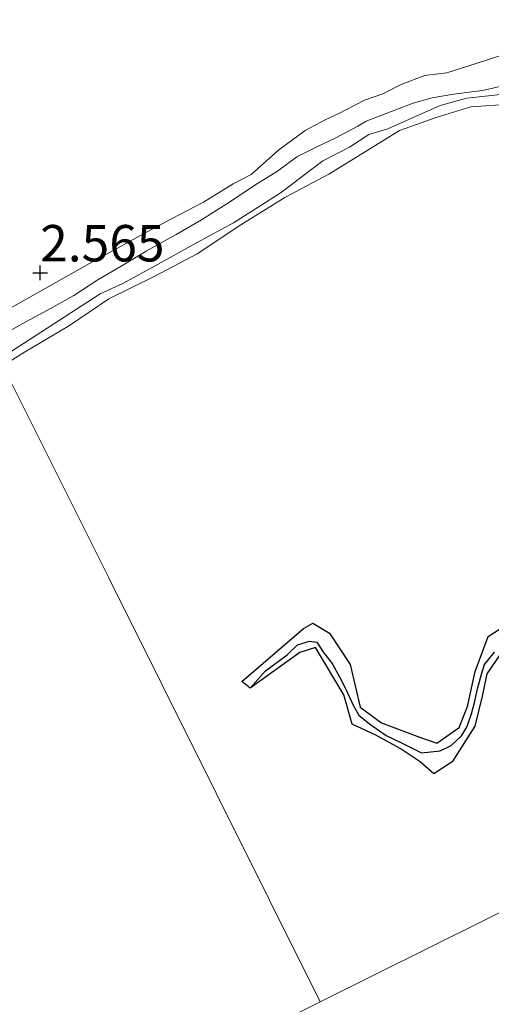
# Model space of a CAD drawing. Units: metres. Extents: x 69997 to 80003, y 381249 to 387503.
# Drawn here: x 71302 to 71334, y 384057 to 384124 of the extents above; entities that cross this region are included whole.
import ezdxf
from ezdxf.enums import TextEntityAlignment as Align

# ---------------------------------------------------------------- set-up
doc = ezdxf.new("R2010")
doc.units = ezdxf.units.M
doc.layers.get('0').update_dxf_attribs({"lineweight": 25})
for name, color, linetype in [('B-ME-GW-HOOGTEPUNT-S-B1', 10, 'Continuous'), ('B-ME-GW-INSTEEKWATERGANG-L-B1', 10, 'Continuous'), ('B-ME-GW-WATERGANG-GREPPEL-L-B1', 10, 'Continuous')]:
    doc.layers.add(name, color=color, linetype=linetype)
for name, color, linetype, lineweight in [('B-ME-GW-KRUINLIJN-L-B1', 93, 'Continuous', 18), ('B-ME-GW-TEENLIJN-L-B1', 93, 'Continuous', 18), ('B-ME-IE-GRONDWERKLIJN-GROND_NIETINGERICHT-GV-B6', 253, 'Continuous', 18), ('B-ME-IE-HULPGEOMETRIE-L-B1', 53, 'Continuous', 18)]:
    doc.layers.add(name, color=color, linetype=linetype, lineweight=lineweight)
doc.styles.add('NLCS-ISO', font='NLCS-ISO.TTF')

# ---------------------------------------------------------------- blocks, each defined once
blk = doc.blocks.new('hoogtepunt')
for p, q in [((-0.5, 0), (0.5, 0)), ((0, 0.5), (0, -0.5))]:
    blk.add_line(p, q)

msp = doc.modelspace()

# ---------------------------------------------------------------- linework, layer by layer
at = {"layer": 'B-ME-GW-INSTEEKWATERGANG-L-B1'}
for points in [[(71317.329, 384078.374, 2.48), (71316.753, 384078.825, 2.445), (71320.981, 384082.454, 2.563), (71321.63, 384082.826, 2.553), (71322.775, 384082.135, 2.543), (71324.185, 384079.982, 2.54), (71324.878, 384077.072, 2.547), (71326.337, 384075.991, 2.57), (71329.009, 384074.976, 2.563), (71330.111, 384074.589, 2.575), (71331.646, 384075.678, 2.582), (71332.219, 384077.11, 2.582), (71332.75, 384079.515, 2.58), (71333.64, 384081.904, 2.553), (71335.001, 384082.81, 2.56)], [(71334.872, 384081.301, 2.422), (71333.545, 384079.363, 2.432), (71333.228, 384077.821, 2.443), (71332.724, 384075.753, 2.405), (71331.169, 384073.318, 2.395), (71329.91, 384072.489, 2.372), (71328.986, 384073.322, 2.412), (71327.617, 384074.232, 2.432), (71325.952, 384075.141, 2.445), (71324.325, 384075.891, 2.467), (71323.744, 384077.917, 2.455), (71321.809, 384081.157, 2.425), (71320.733, 384080.823, 2.418), (71317.329, 384078.374, 2.48)]]:
    msp.add_polyline3d(points, dxfattribs=at)
at = {"layer": 'B-ME-GW-KRUINLIJN-L-B1'}
for points in [[(71298.966, 384103.35, 2.56), (71303.142, 384105.691, 2.65), (71306.334, 384107.492, 2.652), (71310.284, 384109.671, 2.652), (71311.949, 384110.563, 2.662), (71314.134, 384111.71, 2.662), (71316.159, 384112.958, 2.66), (71317.406, 384113.596, 2.658), (71319.271, 384115.26, 2.632), (71321.108, 384116.613, 2.618), (71322.469, 384117.342, 2.63), (71323.405, 384117.795, 2.68), (71325.157, 384118.701, 2.652), (71326.423, 384119.143, 2.675), (71327.73, 384119.791, 2.697), (71329.296, 384120.403, 2.675), (71330.815, 384120.566, 2.665), (71332.809, 384121.215, 2.652), (71334.712, 384121.839, 2.625)], [(71335.167, 384118.431, 2.44), (71332.452, 384118.248, 2.457), (71330.077, 384117.521, 2.447), (71327.557, 384116.613, 2.355), (71325.452, 384115.318, 2.355), (71322.724, 384113.635, 2.443), (71319.719, 384112.025, 2.402), (71316.691, 384110.152, 2.412), (71313.705, 384108.17, 2.42), (71310.754, 384106.604, 2.392), (71307.658, 384105.071, 2.45), (71304.949, 384103.249, 2.445), (71301.876, 384101.411, 2.345), (71300.398, 384100.478, 2.345)]]:
    msp.add_polyline3d(points, dxfattribs=at)
at = {"layer": 'B-ME-GW-TEENLIJN-L-B1'}
for points in [[(71300.153, 384100.969, 1.308), (71304.208, 384103.572, 1.375), (71307.061, 384105.414, 1.378), (71308.605, 384106.135, 1.398), (71311.037, 384107.453, 1.398), (71313.656, 384108.924, 1.398), (71316.198, 384110.284, 1.403), (71319.39, 384112.332, 1.398), (71322.314, 384114.533, 1.393), (71324.149, 384115.484, 1.393), (71325.471, 384116.341, 1.383), (71326.775, 384116.745, 1.38), (71328.455, 384117.493, 1.378), (71330.34, 384118.338, 1.385), (71332.183, 384118.838, 1.347), (71334.069, 384119.053, 1.345), (71335.85, 384119.273, 1.345), (71336.989, 384119.319, 1.345), (71338.775, 384119.43, 1.345), (71342.423, 384120.004, 1.345), (71344.262, 384120.122, 1.345), (71346.343, 384120.493, 1.345), (71346.628, 384120.656, 1.345)], [(71335.469, 384119.856, 1.305), (71333.246, 384119.372, 1.305), (71331.265, 384119.103, 1.308), (71329.807, 384118.869, 1.303), (71328.495, 384118.499, 1.3), (71327.253, 384118.004, 1.3), (71325.269, 384117.251, 1.3), (71324.717, 384116.925, 1.3), (71323.201, 384116.106, 1.3), (71321.816, 384115.46, 1.303), (71320.525, 384114.813, 1.305), (71319.204, 384113.835, 1.303), (71317.647, 384112.867, 1.285), (71315.982, 384111.754, 1.285), (71314.002, 384110.501, 1.285), (71312.256, 384109.481, 1.285), (71310.215, 384108.339, 1.285), (71308.503, 384107.325, 1.285), (71306.89, 384106.376, 1.285), (71305.248, 384105.293, 1.285), (71303.442, 384104.299, 1.285), (71302.005, 384103.508, 1.285), (71300.465, 384102.641, 1.285)]]:
    msp.add_polyline3d(points, dxfattribs=at)
at = {"layer": 'B-ME-GW-WATERGANG-GREPPEL-L-B1'}
msp.add_polyline3d([(71318.384, 384079.565, 1.995), (71319.861, 384080.663, 2), (71320.582, 384081.338, 2), (71321.399, 384081.595, 1.995), (71321.897, 384081.524, 1.992), (71322.366, 384080.826, 1.987), (71322.95, 384080.063, 1.955), (71323.473, 384079.094, 1.928), (71323.83, 384078.398, 1.923), (71324.404, 384077.166, 1.91), (71324.788, 384076.511, 1.883), (71325.518, 384075.928, 1.883), (71326.639, 384075.13, 1.883), (71327.739, 384074.592, 1.883), (71329.076, 384073.943, 1.883), (71330.36, 384074.076, 1.883), (71331.096, 384074.443, 1.883), (71331.805, 384075.104, 1.883), (71332.171, 384075.685, 1.883), (71332.499, 384076.602, 1.883), (71332.721, 384077.487, 1.883), (71332.912, 384078.32, 1.883), (71333.182, 384079.34, 1.883), (71333.377, 384079.989, 1.883), (71334.06, 384080.841, 1.883)], dxfattribs=at)
at = {"layer": 'B-ME-IE-GRONDWERKLIJN-GROND_NIETINGERICHT-GV-B6'}
for points in [[(71334.712, 384121.839, 2.625), (71332.809, 384121.215, 2.652), (71330.815, 384120.566, 2.665), (71329.296, 384120.403, 2.675), (71327.73, 384119.791, 2.697), (71326.423, 384119.143, 2.675), (71325.157, 384118.701, 2.652), (71323.405, 384117.795, 2.68), (71322.469, 384117.342, 2.63), (71321.108, 384116.613, 2.618), (71319.271, 384115.26, 2.632), (71317.406, 384113.596, 2.658), (71316.159, 384112.958, 2.66), (71314.134, 384111.71, 2.662), (71311.949, 384110.563, 2.662), (71310.284, 384109.671, 2.652), (71306.334, 384107.492, 2.652), (71303.142, 384105.691, 2.65), (71298.966, 384103.35, 2.56)], [(71298.966, 384103.35, 2.56), (71303.142, 384105.691, 2.65), (71306.334, 384107.492, 2.652), (71310.284, 384109.671, 2.652), (71311.949, 384110.563, 2.662), (71314.134, 384111.71, 2.662), (71316.159, 384112.958, 2.66), (71317.406, 384113.596, 2.658), (71319.271, 384115.26, 2.632), (71321.108, 384116.613, 2.618), (71322.469, 384117.342, 2.63), (71323.405, 384117.795, 2.68), (71325.157, 384118.701, 2.652), (71326.423, 384119.143, 2.675), (71327.73, 384119.791, 2.697), (71329.296, 384120.403, 2.675), (71330.815, 384120.566, 2.665), (71332.809, 384121.215, 2.652), (71334.712, 384121.839, 2.625)], [(71335.469, 384119.856, 1.305), (71333.246, 384119.372, 1.305), (71331.265, 384119.103, 1.308), (71329.807, 384118.869, 1.303), (71328.495, 384118.499, 1.3), (71327.253, 384118.004, 1.3), (71325.269, 384117.251, 1.3), (71324.717, 384116.925, 1.3), (71323.201, 384116.106, 1.3), (71321.816, 384115.46, 1.303), (71320.525, 384114.813, 1.305), (71319.204, 384113.835, 1.303), (71317.647, 384112.867, 1.285), (71315.982, 384111.754, 1.285), (71314.002, 384110.501, 1.285), (71312.256, 384109.481, 1.285), (71310.215, 384108.339, 1.285), (71308.503, 384107.325, 1.285), (71306.89, 384106.376, 1.285), (71305.248, 384105.293, 1.285), (71303.442, 384104.299, 1.285), (71302.005, 384103.508, 1.285), (71300.465, 384102.641, 1.285)], [(71300.465, 384102.641, 1.285), (71302.005, 384103.508, 1.285), (71303.442, 384104.299, 1.285), (71305.248, 384105.293, 1.285), (71306.89, 384106.376, 1.285), (71308.503, 384107.325, 1.285), (71310.215, 384108.339, 1.285), (71312.256, 384109.481, 1.285), (71314.002, 384110.501, 1.285), (71315.982, 384111.754, 1.285), (71317.647, 384112.867, 1.285), (71319.204, 384113.835, 1.303), (71320.525, 384114.813, 1.305), (71321.816, 384115.46, 1.303), (71323.201, 384116.106, 1.3), (71324.717, 384116.925, 1.3), (71325.269, 384117.251, 1.3), (71327.253, 384118.004, 1.3), (71328.495, 384118.499, 1.3), (71329.807, 384118.869, 1.303), (71331.265, 384119.103, 1.308), (71333.246, 384119.372, 1.305), (71335.469, 384119.856, 1.305)], [(71300.153, 384100.969, 1.308), (71304.208, 384103.572, 1.375), (71307.061, 384105.414, 1.378), (71308.605, 384106.135, 1.398), (71311.037, 384107.453, 1.398), (71313.656, 384108.924, 1.398), (71316.198, 384110.284, 1.403), (71319.39, 384112.332, 1.398), (71322.314, 384114.533, 1.393), (71324.149, 384115.484, 1.393), (71325.471, 384116.341, 1.383), (71326.775, 384116.745, 1.38), (71328.455, 384117.493, 1.378), (71330.34, 384118.338, 1.385), (71332.183, 384118.838, 1.347), (71334.069, 384119.053, 1.345)], [(71334.069, 384119.053, 1.345), (71332.183, 384118.838, 1.347), (71330.34, 384118.338, 1.385), (71328.455, 384117.493, 1.378), (71326.775, 384116.745, 1.38), (71325.471, 384116.341, 1.383), (71324.149, 384115.484, 1.393), (71322.314, 384114.533, 1.393), (71319.39, 384112.332, 1.398), (71316.198, 384110.284, 1.403), (71313.656, 384108.924, 1.398), (71311.037, 384107.453, 1.398), (71308.605, 384106.135, 1.398), (71307.061, 384105.414, 1.378), (71304.208, 384103.572, 1.375), (71300.153, 384100.969, 1.308)], [(71335.167, 384118.431, 2.44), (71332.452, 384118.248, 2.457), (71330.077, 384117.521, 2.447), (71327.557, 384116.613, 2.355), (71325.452, 384115.318, 2.355), (71322.724, 384113.635, 2.443), (71319.719, 384112.025, 2.402), (71316.691, 384110.152, 2.412), (71313.705, 384108.17, 2.42), (71310.754, 384106.604, 2.392), (71307.658, 384105.071, 2.45), (71304.949, 384103.249, 2.445), (71301.876, 384101.411, 2.345), (71300.398, 384100.478, 2.345)], [(71322.131, 384056.857, 2.297), (71318.678, 384063.788, 2.428), (71307.622, 384085.977, 2.19), (71300.398, 384100.478, 2.345), (71301.876, 384101.411, 2.345), (71304.949, 384103.249, 2.445), (71307.658, 384105.071, 2.45), (71310.754, 384106.604, 2.392), (71313.705, 384108.17, 2.42), (71316.691, 384110.152, 2.412), (71319.719, 384112.025, 2.402), (71322.724, 384113.635, 2.443), (71325.452, 384115.318, 2.355), (71327.557, 384116.613, 2.355), (71330.077, 384117.521, 2.447), (71332.452, 384118.248, 2.457), (71335.167, 384118.431, 2.44)], [(71300.398, 384100.478, 2.345), (71307.622, 384085.977, 2.19), (71318.678, 384063.788, 2.428), (71322.131, 384056.857, 2.297), (71301.628, 384046.642, 2.41), (71283.099, 384037.41, 2.372)], [(71317.329, 384078.374, 2.48), (71316.753, 384078.825, 2.445), (71320.981, 384082.454, 2.563), (71321.63, 384082.826, 2.553), (71322.775, 384082.135, 2.543), (71324.185, 384079.982, 2.54), (71324.878, 384077.072, 2.547), (71326.337, 384075.991, 2.57), (71329.009, 384074.976, 2.563), (71330.111, 384074.589, 2.575), (71331.646, 384075.678, 2.582), (71332.219, 384077.11, 2.582), (71332.75, 384079.515, 2.58), (71333.64, 384081.904, 2.553), (71335.001, 384082.81, 2.56)], [(71335.001, 384082.81, 2.56), (71333.64, 384081.904, 2.553), (71332.75, 384079.515, 2.58), (71332.219, 384077.11, 2.582), (71331.646, 384075.678, 2.582), (71330.111, 384074.589, 2.575), (71329.009, 384074.976, 2.563), (71326.337, 384075.991, 2.57), (71324.878, 384077.072, 2.547), (71324.185, 384079.982, 2.54), (71322.775, 384082.135, 2.543), (71321.63, 384082.826, 2.553), (71320.981, 384082.454, 2.563), (71316.753, 384078.825, 2.445), (71317.329, 384078.374, 2.48), (71320.733, 384080.823, 2.418), (71321.809, 384081.157, 2.425), (71323.744, 384077.917, 2.455), (71324.325, 384075.891, 2.467), (71325.952, 384075.141, 2.445), (71327.617, 384074.232, 2.432), (71328.986, 384073.322, 2.412), (71329.91, 384072.489, 2.372), (71331.169, 384073.318, 2.395), (71332.724, 384075.753, 2.405), (71333.228, 384077.821, 2.443), (71333.545, 384079.363, 2.432), (71334.872, 384081.301, 2.422)], [(71334.06, 384080.841, 1.883), (71333.377, 384079.989, 1.883), (71333.182, 384079.34, 1.883), (71332.912, 384078.32, 1.883), (71332.721, 384077.487, 1.883), (71332.499, 384076.602, 1.883), (71332.171, 384075.685, 1.883), (71331.805, 384075.104, 1.883), (71331.096, 384074.443, 1.883), (71330.36, 384074.076, 1.883), (71329.076, 384073.943, 1.883), (71327.739, 384074.592, 1.883), (71326.639, 384075.13, 1.883), (71325.518, 384075.928, 1.883), (71324.788, 384076.511, 1.883), (71324.404, 384077.166, 1.91), (71323.83, 384078.398, 1.923), (71323.473, 384079.094, 1.928), (71322.95, 384080.063, 1.955), (71322.366, 384080.826, 1.987), (71321.897, 384081.524, 1.992), (71321.399, 384081.595, 1.995), (71320.582, 384081.338, 2), (71319.861, 384080.663, 2), (71318.384, 384079.565, 1.995), (71317.329, 384078.374, 2.48)], [(71334.872, 384081.301, 2.422), (71333.545, 384079.363, 2.432), (71333.228, 384077.821, 2.443), (71332.724, 384075.753, 2.405), (71331.169, 384073.318, 2.395), (71329.91, 384072.489, 2.372), (71328.986, 384073.322, 2.412), (71327.617, 384074.232, 2.432), (71325.952, 384075.141, 2.445), (71324.325, 384075.891, 2.467), (71323.744, 384077.917, 2.455), (71321.809, 384081.157, 2.425), (71320.733, 384080.823, 2.418), (71317.329, 384078.374, 2.48), (71318.384, 384079.565, 1.995), (71319.861, 384080.663, 2), (71320.582, 384081.338, 2), (71321.399, 384081.595, 1.995), (71321.897, 384081.524, 1.992), (71322.366, 384080.826, 1.987), (71322.95, 384080.063, 1.955), (71323.473, 384079.094, 1.928), (71323.83, 384078.398, 1.923), (71324.404, 384077.166, 1.91), (71324.788, 384076.511, 1.883), (71325.518, 384075.928, 1.883), (71326.639, 384075.13, 1.883), (71327.739, 384074.592, 1.883), (71329.076, 384073.943, 1.883), (71330.36, 384074.076, 1.883), (71331.096, 384074.443, 1.883), (71331.805, 384075.104, 1.883), (71332.171, 384075.685, 1.883), (71332.499, 384076.602, 1.883), (71332.721, 384077.487, 1.883), (71332.912, 384078.32, 1.883), (71333.182, 384079.34, 1.883), (71333.377, 384079.989, 1.883), (71334.06, 384080.841, 1.883)], [(71301.628, 384046.642, 2.41), (71322.131, 384056.857, 2.297), (71340.873, 384066.195, 2.41), (71339.53, 384065.177, 2.463), (71338.32, 384064.237, 2.45), (71336.961, 384062.936, 2.438), (71335.76, 384061.603, 2.447), (71335.224, 384060.14, 2.447), (71335.315, 384058.725, 2.465), (71336.096, 384057.215, 2.435), (71336.521, 384056.721, 2.428), (71336.718, 384056.101, 2.443)], [(71340.873, 384066.195, 2.41), (71322.131, 384056.857, 2.297)]]:
    msp.add_polyline3d(points, dxfattribs=at)
at = {"layer": 'B-ME-IE-HULPGEOMETRIE-L-B1'}
msp.add_line((71317.329, 384078.374, 2.48), (71318.384, 384079.565, 1.995), dxfattribs=at)
for points in [[(71554.147, 384172.455, 2.397), (71545.012, 384167.904, 2.247), (71507.397, 384149.163, 2.165), (71503.266, 384147.104, 2.412), (71502.632, 384146.789, 1.57), (71501.739, 384146.344, 1.57), (71500.642, 384145.797, 2.57), (71462.613, 384126.85, 2.495), (71425.323, 384108.271, 2.45), (71403.426, 384097.361, 2.263), (71398.774, 384095.043, 1.747), (71397.966, 384094.64, 2.43), (71369.607, 384080.511, 2.225), (71355.945, 384073.704, 2.447), (71355.417, 384073.441, 1.967), (71354.91, 384073.188, 2.447), (71343.267, 384067.387, 2.352), (71342.491, 384067.001, 1.497), (71340.873, 384066.195, 2.41), (71322.131, 384056.857, 2.297)], [(71300.398, 384100.478, 2.345), (71307.622, 384085.977, 2.19), (71318.678, 384063.788, 2.428), (71322.131, 384056.857, 2.297)], [(71283.099, 384037.41, 2.372), (71301.628, 384046.642, 2.41), (71322.131, 384056.857, 2.297)]]:
    msp.add_polyline3d(points, dxfattribs=at)

# ---------------------------------------------------------------- block references
at = {"layer": 'B-ME-GW-HOOGTEPUNT-S-B1', "rotation": 90}
msp.add_blockref('hoogtepunt', (71302.948, 384106.857, 2.565), dxfattribs=at)
msp.add_blockref('hoogtepunt', (71302.948, 384106.857, 2.565), dxfattribs=at)

# ---------------------------------------------------------------- texts
at = {"layer": 'B-ME-GW-HOOGTEPUNT-S-B1', "ltscale": 0.2, "style": 'NLCS-ISO'}
msp.add_text('2.565', height=2.5, dxfattribs=at).set_placement((71302.948, 384106.857, 2.565), align=Align.BOTTOM_LEFT)
msp.add_text('2.565', height=2.5, dxfattribs=at).set_placement((71302.948, 384106.857, 2.565), align=Align.BOTTOM_LEFT)

doc.saveas('drawing.dxf')
